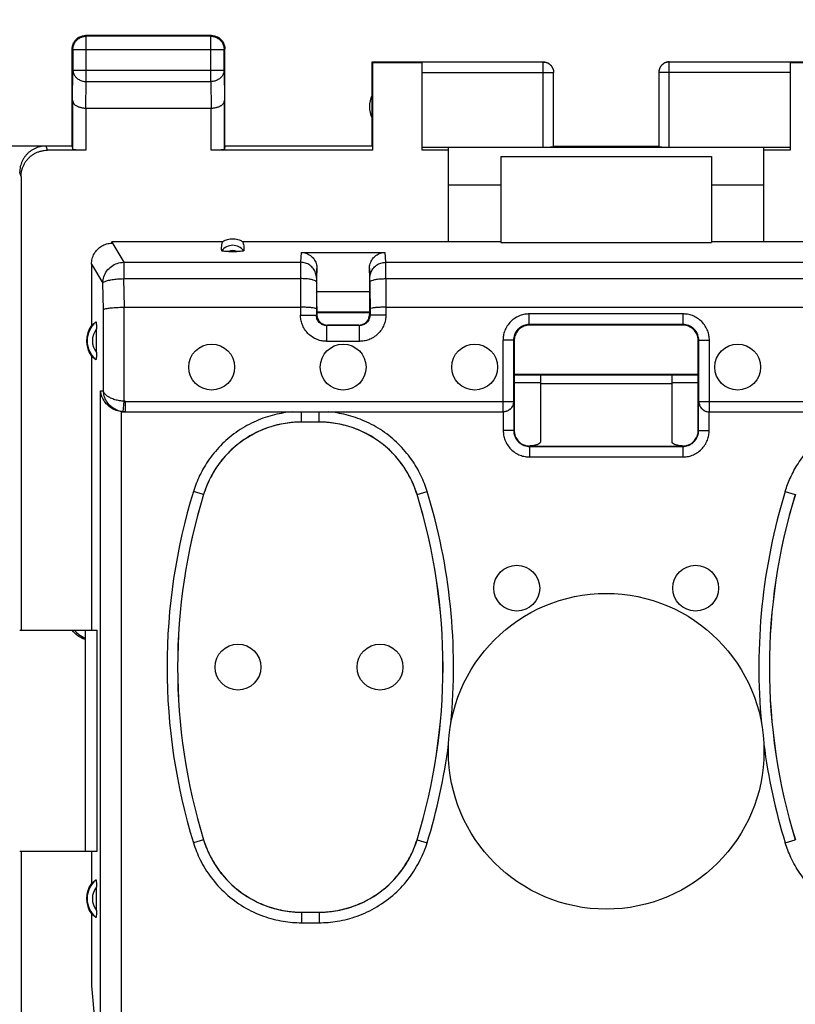
# Model space of a CAD drawing. Extents: x -81 to 33, y -24 to 46.
# Drawn here: x -1 to 14, y 6 to 25 of the extents above; entities that cross this region are included whole.
import ezdxf

# ---------------------------------------------------------------- set-up
doc = ezdxf.new("R2010")
doc.units = 0
doc.header["$LTSCALE"] = 16.335
doc.layers.get('0').update_dxf_attribs({"linetype": 'CONTINUOUS'})
doc.styles.get("Standard").update_dxf_attribs({"font": 'txt', "width": 0.8})
doc.dimstyles.new('DIMSTYLE_1', dxfattribs={"dimtxt": 3, "dimasz": 3, "dimexe": 0.18, "dimexo": 0.0625, "dimgap": 0.09, "dimtad": 1, "dimtxsty": 'STANDARD', "dimcen": 0.09, "dimazin": 3, "dimtfac": 1, "dimtofl": 0, "dimtmove": 0, "dimatfit": 3, "dimtolj": 1})

# ---------------------------------------------------------------- blocks, each defined once
blk = doc.blocks.new('*D2')
at = {"color": 7, "linetype": 'CONTINUOUS'}
for p, q in [((-23.7, 22.4), (-23.7, 34)), ((21.101, 22.4), (21.101, 34)), ((-23.7, 32.5), (-1.3, 32.5)), ((21.101, 32.5), (-1.3, 32.5))]:
    blk.add_line(p, q, dxfattribs=at)
for points in [[(-20.7, 33.45), (-23.7, 32.5), (-20.7, 31.55)], [(18.101, 31.55), (21.101, 32.5), (18.101, 33.45)]]:
    blk.add_solid(points, dxfattribs=at)
at = {"color": 7, "linetype": 'CONTINUOUS', "width": 0.732143}
blk.add_text('44,8', height=3, dxfattribs=at).set_placement((-5.505, 33.25))

msp = doc.modelspace()

# ---------------------------------------------------------------- linework, layer by layer
at = {"color": 9, "linetype": 'CONTINUOUS'}
for p, q in [((0.063, 24.487), (0.05, 24.5)), ((0.063, 23.628), (0.063, 24.487)), ((2.437, 24.487), (2.45, 24.5)), ((2.437, 23.628), (2.437, 24.487)), ((-0.187, 24.237), (-0.2, 24.25)), ((-0.187, 24.237), (2.687, 24.237)), ((2.687, 24.237), (2.7, 24.25)), ((8.75, 22.374), (8.75, 24)), ((11.15, 22.374), (11.15, 24)), ((-0.193, 23.267), (-0.187, 23.844)), ((-0.187, 23.844), (2.687, 23.844)), ((2.687, 23.844), (2.693, 23.267)), ((6.45, 23.798), (8.95, 23.798)), ((13.45, 23.798), (10.95, 23.798)), ((0.058, 23.123), (0.063, 23.628)), ((0.063, 23.628), (2.437, 23.628)), ((2.437, 23.628), (2.442, 23.123)), ((0.057, 23.123), (0.057, 22.321)), ((2.443, 22.321), (2.443, 23.123)), ((-0.673, 22.321), (-0.699, 22.4)), ((-1.173, 21.821), (-1.199, 21.9)), ((0.551, 20.572), (0.778, 20.192)), ((4.151, 20.38), (4.141, 20.192)), ((5.759, 20.192), (5.75, 20.38)), ((0.166, 20.157), (0.38, 19.798)), ((0.778, 20.192), (0.778, 19.882)), ((0.778, 20.192), (4.141, 20.192)), ((4.45, 20.076), (4.441, 19.897)), ((5.459, 19.897), (5.45, 20.076)), ((5.759, 20.192), (14.141, 20.192)), ((0.79, 19.339), (0.778, 19.882)), ((0.778, 19.882), (4.141, 19.882)), ((4.141, 19.882), (4.14, 19.189)), ((5.76, 19.882), (5.761, 19.189)), ((5.76, 19.882), (14.141, 19.882)), ((0.391, 19.297), (0.38, 19.798)), ((0.391, 17.75), (0.391, 19.297)), ((0.789, 17.551), (0.789, 19.339)), ((4.14, 19.189), (4.44, 19.189)), ((4.45, 19.2), (4.44, 19.189)), ((5.45, 19.2), (5.461, 19.189)), ((5.761, 19.189), (5.461, 19.189)), ((8.489, 19.011), (8.489, 19.211)), ((11.412, 19.211), (8.489, 19.211)), ((11.412, 19.011), (11.412, 19.211)), ((4.65, 19), (4.64, 18.99)), ((4.64, 18.69), (4.64, 18.99)), ((5.25, 19), (5.261, 18.99)), ((5.261, 18.69), (5.261, 18.99)), ((8.489, 19.011), (8.5, 19)), ((11.412, 19.011), (11.4, 19)), ((7.989, 17.35), (7.989, 18.711)), ((8.189, 18.711), (7.989, 18.711)), ((8.189, 18.711), (8.2, 18.7)), ((11.712, 18.711), (11.7, 18.7)), ((11.712, 18.711), (11.912, 18.711)), ((11.912, 17.35), (11.912, 18.711)), ((5.261, 18.69), (4.64, 18.69)), ((0.338, 5.74), (0.338, 17.75)), ((0.338, 17.75), (0.391, 17.75)), ((0.768, 17.352), (0.789, 17.551)), ((0.81, 17.35), (0.81, 17.55)), ((0.81, 17.55), (8.193, 17.55)), ((11.707, 17.55), (19.091, 17.55)), ((0.736, 5.55), (0.736, 17.352)), ((4.159, 17.157), (4.159, 17.35)), ((4.491, 17.157), (4.491, 17.35)), ((7.993, 17.35), (7.993, 16.993)), ((11.907, 16.993), (11.907, 17.35)), ((4.159, 17.157), (4.16, 17.156)), ((4.491, 17.157), (4.491, 17.156)), ((8.193, 16.993), (7.993, 16.993)), ((8.193, 16.993), (8.2, 17)), ((11.707, 16.993), (11.7, 17)), ((11.707, 16.993), (11.907, 16.993)), ((8.493, 16.693), (8.5, 16.7)), ((8.493, 16.693), (8.493, 16.493)), ((11.407, 16.693), (11.4, 16.7)), ((11.407, 16.693), (11.407, 16.493)), ((8.493, 16.493), (11.407, 16.493)), ((2.295, 15.78), (2.104, 15.839)), ((2.295, 15.78), (2.296, 15.779)), ((6.355, 15.78), (6.354, 15.779)), ((6.355, 15.78), (6.546, 15.839)), ((13.354, 15.839), (13.545, 15.78)), ((2.295, 9.22), (2.104, 9.161)), ((2.295, 9.22), (2.296, 9.221)), ((6.355, 9.22), (6.354, 9.221)), ((6.355, 9.22), (6.546, 9.161)), ((13.354, 9.161), (13.545, 9.22)), ((4.159, 7.843), (4.16, 7.844)), ((4.159, 7.843), (4.159, 7.643)), ((4.491, 7.843), (4.491, 7.844)), ((4.491, 7.843), (4.491, 7.643)), ((4.159, 7.643), (4.491, 7.643))]:
    msp.add_line(p, q, dxfattribs=at)
at = {"color": 7, "linetype": 'CONTINUOUS'}
for p, q in [((2.45, 24.5), (0.05, 24.5)), ((2.437, 24.487), (0.063, 24.487)), ((-0.2, 22.4), (-0.2, 24.25)), ((-0.187, 24.237), (-0.187, 23.844)), ((2.687, 23.844), (2.687, 24.237)), ((2.7, 22.4), (2.7, 24.25)), ((5.5, 22.4), (5.5, 24)), ((5.5, 24), (8.75, 24)), ((5.509, 23.991), (5.509, 22.321)), ((5.509, 23.991), (6.45, 23.991)), ((8.75, 23.998), (6.45, 23.998)), ((6.45, 22.321), (6.45, 23.991)), ((11.15, 24), (14.4, 24)), ((13.45, 23.998), (11.15, 23.998)), ((13.45, 23.991), (13.45, 22.321)), ((13.45, 23.991), (14.391, 23.991)), ((8.95, 22.384), (8.95, 23.798)), ((10.95, 23.798), (10.95, 22.384)), ((-0.193, 23.267), (-0.193, 22.334)), ((2.693, 22.334), (2.693, 23.267)), ((0.057, 23.123), (2.443, 23.123)), ((-0.2, 22.4), (-2.4, 22.4)), ((0.057, 22.321), (-0.673, 22.321)), ((-0.2, 22.4), (-0.193, 22.334)), ((5.509, 22.321), (2.443, 22.321)), ((2.7, 22.4), (2.693, 22.334)), ((5.5, 22.4), (2.7, 22.4)), ((13.45, 22.374), (6.45, 22.374)), ((6.95, 22.321), (6.45, 22.321)), ((6.95, 20.59), (6.95, 22.374)), ((8.95, 22.4), (10.95, 22.4)), ((12.95, 20.59), (12.95, 22.374)), ((13.45, 22.321), (12.95, 22.321)), ((7.95, 22.2), (7.95, 20.568)), ((7.95, 22.2), (11.95, 22.2)), ((11.95, 22.2), (11.95, 20.568)), ((-1.173, 21.821), (-1.173, 13.2)), ((6.95, 21.662), (7.95, 21.662)), ((11.95, 21.662), (12.95, 21.662)), ((0.552, 20.59), (0.551, 20.572)), ((0.552, 20.59), (2.662, 20.59)), ((3.038, 20.59), (7.95, 20.59)), ((11.95, 20.59), (16.862, 20.59)), ((2.774, 20.397), (2.927, 20.397)), ((7.95, 20.568), (11.95, 20.568)), ((4.151, 20.38), (5.75, 20.38)), ((0.166, 20.157), (0.166, 18.989)), ((4.45, 19.64), (4.45, 20.076)), ((5.45, 20.076), (5.45, 19.64)), ((4.441, 19.819), (4.44, 19.189)), ((5.46, 19.819), (5.461, 19.189)), ((4.45, 19.64), (5.45, 19.64)), ((0.789, 19.339), (4.14, 19.339)), ((4.45, 19.355), (4.45, 19.2)), ((5.45, 19.355), (5.45, 19.2)), ((5.761, 19.339), (14.14, 19.339)), ((4.45, 19.25), (5.45, 19.25)), ((4.45, 19.235), (5.45, 19.235)), ((0.26, 18.475), (0.26, 18.925)), ((5.261, 18.99), (4.64, 18.99)), ((5.25, 19), (4.65, 19)), ((11.412, 19.011), (8.489, 19.011)), ((11.4, 19), (8.5, 19)), ((8.189, 18.711), (8.189, 17.55)), ((11.712, 17.55), (11.712, 18.711)), ((8.2, 18.7), (8.2, 17)), ((11.7, 17), (11.7, 18.7)), ((0.166, 18.411), (0.166, 13.2)), ((11.7, 18.057), (8.2, 18.057)), ((11.7, 18.05), (8.2, 18.05)), ((8.7, 18.05), (8.7, 16.776)), ((11.2, 18.05), (11.2, 16.776)), ((8.7, 17.904), (8.2, 17.904)), ((8.7, 17.892), (11.2, 17.892)), ((11.7, 17.904), (11.2, 17.904)), ((8.193, 17.55), (8.193, 16.993)), ((11.707, 16.993), (11.707, 17.55)), ((0.778, 17.35), (7.989, 17.35)), ((11.912, 17.35), (19.122, 17.35)), ((4.491, 17.157), (4.159, 17.157)), ((4.491, 17.156), (4.16, 17.156)), ((8.493, 16.693), (11.407, 16.693)), ((8.5, 16.7), (11.4, 16.7)), ((-1.199, 13.2), (0.271, 13.2)), ((0.05, 9), (0.05, 13.2)), ((0.271, 9), (0.271, 13.2)), ((-1.199, 9), (0.271, 9)), ((-1.173, 9), (-1.173, -9)), ((0.166, 9), (0.166, 8.389)), ((0.26, 7.875), (0.26, 8.325)), ((0.166, 7.811), (0.166, 6.445)), ((4.159, 7.843), (4.491, 7.843)), ((4.16, 7.844), (4.491, 7.844)), ((0.166, 6.445), (0.228, 5.74))]:
    msp.add_line(p, q, dxfattribs=at)
for centre, radius in [((2.45, 18.2), 0.436), ((4.95, 18.2), 0.436), ((7.45, 18.2), 0.436), ((12.45, 18.2), 0.436), ((8.25, 14), 0.436), ((11.65, 14), 0.436), ((9.95, 10.9), 3), ((2.95, 12.5), 0.436), ((5.65, 12.5), 0.436)]:
    msp.add_circle(centre, radius, dxfattribs=at)
for centre, radius, start, end in [((5.95, 23.15), 0.5, 154.1581, 205.8419), ((0.55, 18.7), 0.481, 143.0796, 216.9204), ((12.959, 12.5), 11.157, 162.9012, 197.0988), ((12.959, 12.5), 11.156, 162.9052, 197.0948), ((-4.309, 12.5), 11.156, 342.9052, 17.0948), ((-4.309, 12.5), 11.157, 342.9012, 17.0988), ((24.209, 12.5), 11.157, 162.9012, 197.0988), ((24.209, 12.5), 11.156, 162.9052, 197.0948), ((0.55, 8.1), 0.481, 143.0796, 216.9204)]:
    msp.add_arc(centre, radius, start, end, dxfattribs=at)
at = {"color": 9, "linetype": 'CONTINUOUS'}
for centre, radius, start, end in [((2.85, 20.25), 0.265, 37.8763, 142.1237), ((2.85, 20.25), 0.166, 62.6822, 117.4265), ((0.55, 18.7), 0.467, 130.01, 229.99), ((0.55, 18.7), 0.367, 142.1975, 217.8077), ((12.959, 12.5), 11.357, 162.9012, 197.0988), ((-4.309, 12.5), 11.357, 354.5929, 17.0988), ((24.209, 12.5), 11.357, 162.9012, 185.4078), ((-4.309, 12.5), 11.357, 342.9012, 352.5869), ((24.209, 12.5), 11.357, 187.4128, 197.0988), ((0.55, 8.1), 0.467, 130.01, 229.99), ((0.55, 8.1), 0.367, 142.1975, 217.8077)]:
    msp.add_arc(centre, radius, start, end, dxfattribs=at)
at = {"color": 7, "linetype": 'CONTINUOUS'}
for points, knots in [([(-0.197, 24.286), (-0.196, 24.297), (-0.19, 24.321), (-0.181, 24.347), (-0.174, 24.361), (-0.172, 24.365)], [0, 0, 0, 0, 0.428572, 0.857144, 1, 1, 1, 1]), ([(-0.187, 24.237), (-0.187, 24.249), (-0.185, 24.273), (-0.177, 24.308), (-0.165, 24.341), (-0.148, 24.373), (-0.126, 24.401), (-0.101, 24.426), (-0.072, 24.448), (-0.041, 24.465), (-0.007, 24.478), (0.028, 24.485), (0.051, 24.487), (0.063, 24.487)], [0, 0, 0, 0, 0.090908, 0.181817, 0.272726, 0.363636, 0.454545, 0.545455, 0.636364, 0.727274, 0.818183, 0.909092, 1, 1, 1, 1]), ([(-0.172, 24.365), (-0.168, 24.372), (-0.158, 24.389), (-0.139, 24.414), (-0.114, 24.44), (-0.089, 24.459), (-0.071, 24.469), (-0.064, 24.472)], [0, 0, 0, 0, 0.153846, 0.384615, 0.615385, 0.846154, 1, 1, 1, 1]), ([(-0.064, 24.472), (-0.061, 24.474), (-0.047, 24.481), (-0.02, 24.491), (0.015, 24.498), (0.038, 24.5), (0.05, 24.5)], [0, 0, 0, 0, 0.099999, 0.4, 0.7, 1, 1, 1, 1]), ([(2.437, 24.487), (2.449, 24.487), (2.473, 24.485), (2.508, 24.478), (2.541, 24.465), (2.573, 24.448), (2.601, 24.426), (2.627, 24.401), (2.648, 24.373), (2.665, 24.341), (2.678, 24.308), (2.685, 24.273), (2.687, 24.249), (2.687, 24.237)], [0, 0, 0, 0, 0.090908, 0.181817, 0.272726, 0.363636, 0.454545, 0.545455, 0.636364, 0.727274, 0.818183, 0.909092, 1, 1, 1, 1]), ([(2.486, 24.497), (2.498, 24.496), (2.521, 24.491), (2.547, 24.481), (2.561, 24.474), (2.565, 24.472)], [0, 0, 0, 0, 0.428572, 0.857144, 1, 1, 1, 1]), ([(2.565, 24.472), (2.572, 24.469), (2.589, 24.459), (2.614, 24.44), (2.64, 24.414), (2.659, 24.389), (2.669, 24.372), (2.672, 24.365)], [0, 0, 0, 0, 0.153846, 0.384615, 0.615385, 0.846154, 1, 1, 1, 1]), ([(2.672, 24.365), (2.674, 24.361), (2.681, 24.347), (2.691, 24.321), (2.699, 24.286), (2.7, 24.262), (2.7, 24.25)], [0, 0, 0, 0, 0.099999, 0.4, 0.7, 1, 1, 1, 1]), ([(8.75, 24), (8.759, 24), (8.776, 23.999), (8.802, 23.994), (8.827, 23.985), (8.851, 23.974), (8.872, 23.959), (8.892, 23.942), (8.909, 23.922), (8.924, 23.9), (8.936, 23.877), (8.944, 23.852), (8.949, 23.826), (8.95, 23.809), (8.95, 23.8)], [0, 0, 0, 0, 0.083334, 0.166667, 0.25, 0.333334, 0.416667, 0.5, 0.583334, 0.666667, 0.75, 0.833334, 0.916667, 1, 1, 1, 1]), ([(11.15, 24), (11.141, 24), (11.124, 23.999), (11.098, 23.994), (11.073, 23.985), (11.05, 23.974), (11.028, 23.959), (11.008, 23.942), (10.991, 23.922), (10.977, 23.9), (10.965, 23.877), (10.956, 23.852), (10.951, 23.826), (10.95, 23.809), (10.95, 23.8)], [0, 0, 0, 0, 0.083334, 0.166667, 0.25, 0.333334, 0.416667, 0.5, 0.583334, 0.666667, 0.75, 0.833334, 0.916667, 1, 1, 1, 1]), ([(11.15, 23.998), (11.141, 23.998), (11.122, 23.997), (11.094, 23.991), (11.067, 23.981), (11.042, 23.967), (11.019, 23.95), (10.999, 23.93), (10.981, 23.907), (10.968, 23.882), (10.958, 23.855), (10.952, 23.827), (10.95, 23.808), (10.95, 23.798)], [0, 0, 0, 0, 0.090923, 0.181847, 0.27277, 0.363693, 0.454615, 0.545537, 0.636457, 0.727378, 0.818294, 0.90921, 1, 1, 1, 1]), ([(-0.193, 23.267), (-0.192, 23.262), (-0.192, 23.253), (-0.188, 23.239), (-0.182, 23.225), (-0.173, 23.212), (-0.163, 23.199), (-0.149, 23.186), (-0.134, 23.174), (-0.116, 23.163), (-0.096, 23.153), (-0.074, 23.144), (-0.051, 23.137), (-0.025, 23.131), (0.001, 23.126), (0.029, 23.123), (0.049, 23.123), (0.058, 23.123)], [0, 0, 0, 0, 0.043881, 0.089103, 0.136453, 0.186636, 0.240242, 0.297723, 0.359395, 0.425436, 0.495896, 0.5707, 0.64965, 0.732428, 0.818601, 0.907623, 1, 1, 1, 1]), ([(2.443, 23.123), (2.452, 23.123), (2.471, 23.123), (2.499, 23.126), (2.526, 23.131), (2.551, 23.137), (2.575, 23.145), (2.597, 23.153), (2.617, 23.163), (2.634, 23.174), (2.65, 23.186), (2.663, 23.199), (2.674, 23.212), (2.682, 23.225), (2.688, 23.239), (2.692, 23.253), (2.693, 23.262), (2.693, 23.267)], [0, 0, 0, 0, 0.090538, 0.179909, 0.266325, 0.34926, 0.428302, 0.503156, 0.573647, 0.639717, 0.70143, 0.758973, 0.812667, 0.862969, 0.91047, 0.955882, 1, 1, 1, 1]), ([(-0.7, 22.4), (-0.719, 22.4), (-0.756, 22.398), (-0.812, 22.389), (-0.866, 22.373), (-0.918, 22.351), (-0.967, 22.324), (-1.013, 22.292), (-1.055, 22.254), (-1.092, 22.212), (-1.125, 22.167), (-1.152, 22.117), (-1.173, 22.065), (-1.189, 22.011), (-1.198, 21.956), (-1.2, 21.919), (-1.2, 21.9)], [0, 0, 0, 0, 0.071197, 0.142786, 0.214249, 0.285422, 0.357012, 0.428701, 0.50002, 0.571335, 0.643018, 0.714611, 0.785787, 0.857233, 0.928809, 1, 1, 1, 1]), ([(-1.173, 21.821), (-1.173, 21.841), (-1.17, 21.882), (-1.159, 21.941), (-1.141, 21.999), (-1.117, 22.054), (-1.085, 22.106), (-1.048, 22.154), (-1.005, 22.197), (-0.958, 22.234), (-0.906, 22.265), (-0.851, 22.29), (-0.793, 22.308), (-0.733, 22.319), (-0.693, 22.321), (-0.673, 22.321)], [0, 0, 0, 0, 0.077068, 0.154111, 0.231126, 0.30811, 0.385062, 0.461984, 0.538879, 0.61575, 0.692606, 0.769451, 0.846293, 0.92314, 1, 1, 1, 1]), ([(0.057, 22.321), (0.046, 22.321), (0.022, 22.321), (-0.012, 22.322), (-0.045, 22.322), (-0.076, 22.323), (-0.105, 22.324), (-0.13, 22.326), (-0.151, 22.327), (-0.168, 22.329), (-0.181, 22.33), (-0.188, 22.332), (-0.192, 22.333), (-0.193, 22.334)], [0, 0, 0, 0, 0.141028, 0.279372, 0.411841, 0.536376, 0.649777, 0.750483, 0.835811, 0.904605, 0.955142, 0.986832, 1, 1, 1, 1]), ([(2.693, 22.334), (2.693, 22.333), (2.688, 22.332), (2.681, 22.33), (2.668, 22.329), (2.651, 22.327), (2.63, 22.326), (2.605, 22.324), (2.577, 22.323), (2.546, 22.322), (2.513, 22.322), (2.478, 22.321), (2.455, 22.321), (2.443, 22.321)], [0, 0, 0, 0, 0.013168, 0.044858, 0.095395, 0.164189, 0.249517, 0.350223, 0.463624, 0.588159, 0.720628, 0.858972, 1, 1, 1, 1]), ([(8.95, 22.384), (8.95, 22.383), (8.946, 22.382), (8.939, 22.381), (8.927, 22.379), (8.911, 22.378), (8.89, 22.377), (8.867, 22.376), (8.84, 22.375), (8.811, 22.374), (8.781, 22.374), (8.761, 22.374), (8.75, 22.374)], [0, 0, 0, 0, 0.014744, 0.052119, 0.112448, 0.194435, 0.296139, 0.415064, 0.548303, 0.692589, 0.844395, 1, 1, 1, 1]), ([(11.15, 22.374), (11.14, 22.374), (11.119, 22.374), (11.089, 22.374), (11.06, 22.375), (11.034, 22.376), (11.01, 22.377), (10.99, 22.378), (10.974, 22.379), (10.961, 22.381), (10.955, 22.382), (10.95, 22.383), (10.95, 22.384)], [0, 0, 0, 0, 0.155605, 0.307411, 0.451697, 0.584936, 0.703861, 0.805565, 0.887552, 0.947881, 0.985256, 1, 1, 1, 1]), ([(2.641, 20.413), (2.639, 20.433), (2.638, 20.473), (2.644, 20.532), (2.655, 20.571), (2.662, 20.59)], [0, 0, 0, 0, 0.330751, 0.665189, 1, 1, 1, 1]), ([(2.662, 20.59), (2.691, 20.606), (2.752, 20.63), (2.85, 20.642), (2.948, 20.63), (3.01, 20.606), (3.038, 20.59)], [0, 0, 0, 0, 0.249895, 0.5, 0.750105, 1, 1, 1, 1]), ([(3.038, 20.59), (3.045, 20.571), (3.056, 20.533), (3.063, 20.473), (3.062, 20.433), (3.06, 20.413)], [0, 0, 0, 0, 0.329885, 0.660528, 1, 1, 1, 1]), ([(0.166, 20.157), (0.166, 20.191), (0.174, 20.26), (0.213, 20.357), (0.275, 20.44), (0.355, 20.504), (0.449, 20.545), (0.517, 20.555), (0.55, 20.556)], [0, 0, 0, 0, 0.167143, 0.337149, 0.50339, 0.668708, 0.835636, 1, 1, 1, 1]), ([(0.55, 20.556), (0.55, 20.559), (0.551, 20.564), (0.551, 20.57), (0.551, 20.572)], [0, 0, 0, 0, 0.499028, 1, 1, 1, 1]), ([(2.774, 20.397), (2.757, 20.397), (2.726, 20.398), (2.683, 20.4), (2.659, 20.404), (2.641, 20.409), (2.641, 20.413)], [0, 0, 0, 0, 0.381933, 0.696159, 0.91102, 1, 1, 1, 1]), ([(3.06, 20.413), (3.059, 20.409), (3.042, 20.404), (3.018, 20.4), (2.975, 20.398), (2.944, 20.397), (2.927, 20.397)], [0, 0, 0, 0, 0.088979, 0.303839, 0.618062, 1, 1, 1, 1]), ([(4.151, 20.38), (4.182, 20.38), (4.244, 20.37), (4.329, 20.326), (4.397, 20.258), (4.44, 20.171), (4.45, 20.107), (4.45, 20.076)], [0, 0, 0, 0, 0.196401, 0.396562, 0.596029, 0.798389, 1, 1, 1, 1]), ([(5.45, 20.076), (5.45, 20.107), (5.46, 20.171), (5.504, 20.258), (5.571, 20.326), (5.656, 20.37), (5.719, 20.38), (5.75, 20.38)], [0, 0, 0, 0, 0.201611, 0.403971, 0.603438, 0.803599, 1, 1, 1, 1]), ([(4.45, 19.355), (4.45, 19.385), (4.45, 19.442), (4.451, 19.521), (4.451, 19.585), (4.452, 19.623), (4.452, 19.639), (4.452, 19.64)], [0, 0, 0, 0, 0.313748, 0.601538, 0.832356, 0.988341, 1, 1, 1, 1]), ([(5.449, 19.64), (5.449, 19.639), (5.448, 19.629), (5.449, 19.619), (5.449, 19.61)], [0, 0, 0, 0, 0.109494, 1, 1, 1, 1]), ([(5.449, 19.61), (5.449, 19.604), (5.45, 19.576), (5.45, 19.521), (5.45, 19.442), (5.45, 19.385), (5.45, 19.355)], [0, 0, 0, 0, 0.068301, 0.326671, 0.648809, 1, 1, 1, 1]), ([(0.391, 19.297), (0.398, 19.304), (0.431, 19.311), (0.488, 19.322), (0.574, 19.33), (0.677, 19.336), (0.751, 19.339), (0.79, 19.339)], [0, 0, 0, 0, 0.077916, 0.23043, 0.447363, 0.71096, 1, 1, 1, 1]), ([(4.44, 19.307), (4.439, 19.313), (4.413, 19.32), (4.376, 19.327), (4.309, 19.333), (4.229, 19.338), (4.171, 19.339), (4.14, 19.339)], [0, 0, 0, 0, 0.059304, 0.202638, 0.421461, 0.695894, 1, 1, 1, 1]), ([(5.761, 19.339), (5.73, 19.339), (5.671, 19.338), (5.591, 19.333), (5.524, 19.327), (5.488, 19.32), (5.461, 19.313), (5.461, 19.307)], [0, 0, 0, 0, 0.304013, 0.578476, 0.797312, 0.940672, 1, 1, 1, 1]), ([(4.455, 19.158), (4.456, 19.151), (4.463, 19.124), (4.486, 19.081), (4.531, 19.035), (4.584, 19.008), (4.623, 19.001), (4.64, 19)], [0, 0, 0, 0, 0.078623, 0.318756, 0.557968, 0.798722, 1, 1, 1, 1]), ([(5.292, 19.004), (5.299, 19.006), (5.326, 19.013), (5.37, 19.035), (5.415, 19.081), (5.442, 19.134), (5.449, 19.173), (5.45, 19.19)], [0, 0, 0, 0, 0.078623, 0.318756, 0.557968, 0.798722, 1, 1, 1, 1]), ([(0.166, 18.989), (0.175, 18.998), (0.192, 19.015), (0.221, 19.038), (0.24, 19.051), (0.25, 19.058)], [0, 0, 0, 0, 0.350271, 0.681742, 1, 1, 1, 1]), ([(0.25, 19.058), (0.252, 19.058), (0.256, 19.046), (0.256, 19.033), (0.259, 19.003), (0.26, 18.967), (0.26, 18.939), (0.26, 18.925)], [0, 0, 0, 0, 0.040561, 0.176461, 0.393124, 0.674901, 1, 1, 1, 1]), ([(8.469, 18.998), (8.448, 18.996), (8.396, 18.985), (8.321, 18.947), (8.253, 18.879), (8.212, 18.797), (8.201, 18.738), (8.2, 18.711)], [0, 0, 0, 0, 0.144556, 0.366047, 0.585366, 0.806397, 1, 1, 1, 1]), ([(11.699, 18.732), (11.696, 18.752), (11.685, 18.804), (11.647, 18.879), (11.579, 18.947), (11.498, 18.988), (11.439, 18.999), (11.411, 19)], [0, 0, 0, 0, 0.144556, 0.366047, 0.585366, 0.806397, 1, 1, 1, 1]), ([(0.25, 18.342), (0.24, 18.349), (0.221, 18.362), (0.192, 18.385), (0.175, 18.402), (0.166, 18.411)], [0, 0, 0, 0, 0.318258, 0.649729, 1, 1, 1, 1]), ([(0.26, 18.475), (0.26, 18.461), (0.26, 18.433), (0.259, 18.397), (0.256, 18.367), (0.256, 18.354), (0.252, 18.342), (0.25, 18.342)], [0, 0, 0, 0, 0.325098, 0.606875, 0.823538, 0.95944, 1, 1, 1, 1]), ([(0.736, 17.352), (0.701, 17.356), (0.635, 17.372), (0.547, 17.416), (0.475, 17.472), (0.419, 17.536), (0.378, 17.606), (0.35, 17.677), (0.341, 17.726), (0.338, 17.75)], [0, 0, 0, 0, 0.174116, 0.334484, 0.483228, 0.622806, 0.754947, 0.880609, 1, 1, 1, 1]), ([(8.191, 17.521), (8.19, 17.516), (8.186, 17.496), (8.174, 17.461), (8.147, 17.42), (8.108, 17.384), (8.055, 17.357), (8.015, 17.35), (7.993, 17.35)], [0, 0, 0, 0, 0.052035, 0.214975, 0.386657, 0.570674, 0.773267, 1, 1, 1, 1]), ([(11.71, 17.521), (11.71, 17.516), (11.713, 17.501), (11.718, 17.487), (11.722, 17.477)], [0, 0, 0, 0, 0.325515, 1, 1, 1, 1]), ([(11.712, 17.55), (11.712, 17.529), (11.718, 17.488), (11.747, 17.431), (11.792, 17.386), (11.848, 17.357), (11.891, 17.35), (11.912, 17.35)], [0, 0, 0, 0, 0.197749, 0.398225, 0.598673, 0.799351, 1, 1, 1, 1]), ([(11.722, 17.477), (11.723, 17.472), (11.732, 17.453), (11.754, 17.42), (11.793, 17.384), (11.826, 17.367), (11.844, 17.361)], [0, 0, 0, 0, 0.089861, 0.36974, 0.669729, 1, 1, 1, 1]), ([(0.736, 17.352), (0.741, 17.352), (0.75, 17.351), (0.763, 17.35), (0.77, 17.35), (0.774, 17.35)], [0, 0, 0, 0, 0.374995, 0.750013, 1, 1, 1, 1]), ([(0.81, 17.35), (0.803, 17.35), (0.789, 17.35), (0.775, 17.351), (0.768, 17.352)], [0, 0, 0, 0, 0.500522, 1, 1, 1, 1]), ([(4.16, 17.156), (4.043, 17.156), (3.806, 17.135), (3.463, 17.039), (3.143, 16.882), (2.857, 16.671), (2.613, 16.411), (2.421, 16.111), (2.331, 15.891), (2.296, 15.779)], [0, 0, 0, 0, 0.141843, 0.285871, 0.429313, 0.570773, 0.714184, 0.858184, 1, 1, 1, 1]), ([(6.354, 15.779), (6.32, 15.891), (6.23, 16.111), (6.037, 16.411), (5.794, 16.671), (5.508, 16.882), (5.188, 17.039), (4.844, 17.135), (4.608, 17.156), (4.491, 17.156)], [0, 0, 0, 0, 0.141843, 0.285871, 0.429313, 0.570773, 0.714184, 0.858184, 1, 1, 1, 1]), ([(8.202, 16.968), (8.204, 16.948), (8.215, 16.896), (8.253, 16.821), (8.321, 16.753), (8.396, 16.715), (8.448, 16.704), (8.469, 16.702)], [0, 0, 0, 0, 0.152006, 0.384911, 0.615533, 0.847955, 1, 1, 1, 1]), ([(11.463, 16.707), (11.473, 16.709), (11.513, 16.72), (11.579, 16.753), (11.647, 16.821), (11.689, 16.904), (11.699, 16.964), (11.7, 16.993)], [0, 0, 0, 0, 0.076848, 0.313203, 0.547241, 0.783105, 1, 1, 1, 1]), ([(8.55, 16.706), (8.542, 16.705), (8.52, 16.703), (8.499, 16.701), (8.485, 16.701)], [0, 0, 0, 0, 0.37156, 1, 1, 1, 1]), ([(8.7, 16.776), (8.7, 16.767), (8.685, 16.746), (8.647, 16.728), (8.6, 16.714), (8.566, 16.708), (8.55, 16.706)], [0, 0, 0, 0, 0.155472, 0.398998, 0.733577, 1, 1, 1, 1]), ([(11.35, 16.706), (11.335, 16.708), (11.301, 16.714), (11.253, 16.728), (11.215, 16.746), (11.2, 16.767), (11.2, 16.776)], [0, 0, 0, 0, 0.266423, 0.601002, 0.844528, 1, 1, 1, 1]), ([(-0.003, 13.043), (-0.035, 13.057), (-0.109, 13.1), (-0.17, 13.16), (-0.2, 13.2)], [0, 0, 0, 0, 0.414729, 1, 1, 1, 1]), ([(-0.16, 13.2), (-0.134, 13.169), (-0.071, 13.109), (0.007, 13.068), (0.05, 13.052)], [0, 0, 0, 0, 0.465316, 1, 1, 1, 1]), ([(0.05, 13.023), (0.049, 13.023), (0.023, 13.032), (-0.002, 13.042), (-0.024, 13.053)], [0, 0, 0, 0, 0.051497, 1, 1, 1, 1]), ([(2.296, 9.221), (2.331, 9.109), (2.421, 8.889), (2.613, 8.589), (2.857, 8.329), (3.143, 8.118), (3.463, 7.961), (3.806, 7.865), (4.043, 7.844), (4.16, 7.844)], [0, 0, 0, 0, 0.141843, 0.285871, 0.429313, 0.570773, 0.714184, 0.858184, 1, 1, 1, 1]), ([(4.491, 7.844), (4.608, 7.844), (4.844, 7.865), (5.188, 7.961), (5.508, 8.118), (5.794, 8.329), (6.037, 8.589), (6.23, 8.889), (6.32, 9.109), (6.354, 9.221)], [0, 0, 0, 0, 0.141843, 0.285871, 0.429313, 0.570773, 0.714184, 0.858184, 1, 1, 1, 1]), ([(0.166, 8.389), (0.175, 8.398), (0.192, 8.415), (0.221, 8.438), (0.24, 8.451), (0.25, 8.458)], [0, 0, 0, 0, 0.350271, 0.681742, 1, 1, 1, 1]), ([(0.25, 8.458), (0.252, 8.458), (0.256, 8.446), (0.256, 8.433), (0.259, 8.403), (0.26, 8.367), (0.26, 8.339), (0.26, 8.325)], [0, 0, 0, 0, 0.040561, 0.176461, 0.393124, 0.674901, 1, 1, 1, 1]), ([(0.26, 7.875), (0.26, 7.861), (0.26, 7.833), (0.259, 7.797), (0.256, 7.767), (0.256, 7.754), (0.252, 7.742), (0.25, 7.742)], [0, 0, 0, 0, 0.325098, 0.606875, 0.823538, 0.95944, 1, 1, 1, 1]), ([(0.25, 7.742), (0.24, 7.749), (0.221, 7.762), (0.192, 7.785), (0.175, 7.802), (0.166, 7.811)], [0, 0, 0, 0, 0.318258, 0.649729, 1, 1, 1, 1])]:
    msp.add_open_spline(points, degree=3, knots=knots, dxfattribs=at)
for points in [[(2.45, 24.5), (2.462, 24.5), (2.474, 24.499), (2.486, 24.497)], [(-0.2, 24.25), (-0.2, 24.262), (-0.199, 24.274), (-0.197, 24.286)], [(4.45, 19.2), (4.45, 19.186), (4.452, 19.172), (4.455, 19.158)], [(5.45, 19.19), (5.45, 19.193), (5.45, 19.197), (5.45, 19.2)], [(4.64, 19), (4.644, 19), (4.647, 19), (4.65, 19)], [(5.25, 19), (5.264, 19), (5.278, 19.001), (5.292, 19.004)], [(8.5, 19), (8.49, 19), (8.479, 18.999), (8.469, 18.998)], [(11.411, 19), (11.407, 19), (11.404, 19), (11.4, 19)], [(8.2, 18.711), (8.2, 18.707), (8.2, 18.704), (8.2, 18.7)], [(11.7, 18.7), (11.7, 18.711), (11.7, 18.721), (11.699, 18.732)], [(8.193, 17.55), (8.193, 17.54), (8.192, 17.531), (8.191, 17.521)], [(11.707, 17.55), (11.707, 17.54), (11.708, 17.531), (11.71, 17.521)], [(0.774, 17.35), (0.775, 17.35), (0.777, 17.35), (0.778, 17.35)], [(11.844, 17.361), (11.852, 17.358), (11.86, 17.356), (11.869, 17.354)], [(8.2, 17), (8.2, 16.989), (8.201, 16.979), (8.202, 16.968)], [(11.7, 16.993), (11.7, 16.996), (11.7, 16.998), (11.7, 17)], [(8.469, 16.702), (8.474, 16.701), (8.479, 16.701), (8.485, 16.7)], [(8.485, 16.7), (8.488, 16.7), (8.491, 16.7), (8.494, 16.7)], [(8.494, 16.7), (8.496, 16.7), (8.498, 16.7), (8.5, 16.7)], [(11.374, 16.704), (11.366, 16.704), (11.358, 16.705), (11.35, 16.706)], [(11.416, 16.701), (11.402, 16.701), (11.388, 16.702), (11.374, 16.704)], [(11.4, 16.7), (11.405, 16.7), (11.411, 16.7), (11.416, 16.7)], [(11.416, 16.7), (11.421, 16.701), (11.426, 16.701), (11.432, 16.702)], [(11.432, 16.702), (11.442, 16.703), (11.452, 16.704), (11.463, 16.707)]]:
    msp.add_open_spline(points, degree=3, dxfattribs=at)
at = {"color": 9, "linetype": 'CONTINUOUS'}
for points, knots in [([(8.75, 23.998), (8.76, 23.998), (8.779, 23.997), (8.807, 23.991), (8.834, 23.981), (8.859, 23.967), (8.882, 23.95), (8.902, 23.93), (8.919, 23.907), (8.933, 23.882), (8.943, 23.855), (8.949, 23.827), (8.95, 23.808), (8.95, 23.798)], [0, 0, 0, 0, 0.09091, 0.18182, 0.272729, 0.363639, 0.454548, 0.545457, 0.636366, 0.727275, 0.818183, 0.909092, 1, 1, 1, 1]), ([(-0.187, 23.844), (-0.187, 23.834), (-0.185, 23.813), (-0.177, 23.783), (-0.165, 23.754), (-0.147, 23.727), (-0.126, 23.702), (-0.1, 23.68), (-0.072, 23.662), (-0.04, 23.647), (-0.007, 23.636), (0.028, 23.629), (0.051, 23.628), (0.063, 23.628)], [0, 0, 0, 0, 0.084292, 0.169186, 0.255179, 0.342661, 0.431888, 0.522963, 0.615839, 0.71033, 0.806131, 0.902847, 1, 1, 1, 1]), ([(2.687, 23.844), (2.687, 23.834), (2.685, 23.813), (2.678, 23.783), (2.665, 23.754), (2.648, 23.727), (2.626, 23.702), (2.601, 23.68), (2.572, 23.662), (2.541, 23.647), (2.508, 23.636), (2.473, 23.629), (2.449, 23.628), (2.437, 23.628)], [0, 0, 0, 0, 0.08429, 0.169183, 0.255173, 0.342654, 0.431879, 0.522951, 0.615825, 0.710313, 0.806113, 0.902827, 1, 1, 1, 1]), ([(0.38, 19.798), (0.38, 19.839), (0.395, 19.921), (0.453, 20.032), (0.542, 20.12), (0.654, 20.177), (0.736, 20.192), (0.778, 20.192)], [0, 0, 0, 0, 0.198483, 0.398205, 0.598826, 0.799675, 1, 1, 1, 1]), ([(4.141, 20.192), (4.141, 20.18), (4.141, 20.144), (4.141, 20.078), (4.141, 19.987), (4.141, 19.918), (4.141, 19.882)], [0, 0, 0, 0, 0.120755, 0.341708, 0.643598, 1, 1, 1, 1]), ([(4.441, 19.897), (4.441, 19.928), (4.431, 19.99), (4.388, 20.073), (4.32, 20.14), (4.235, 20.182), (4.173, 20.192), (4.141, 20.192)], [0, 0, 0, 0, 0.198488, 0.397613, 0.59767, 0.798596, 1, 1, 1, 1]), ([(5.459, 19.897), (5.459, 19.928), (5.469, 19.99), (5.513, 20.073), (5.58, 20.14), (5.665, 20.182), (5.728, 20.192), (5.759, 20.192)], [0, 0, 0, 0, 0.198496, 0.397625, 0.597682, 0.798603, 1, 1, 1, 1]), ([(5.76, 19.882), (5.76, 19.918), (5.76, 19.987), (5.76, 20.078), (5.759, 20.144), (5.759, 20.18), (5.759, 20.192)], [0, 0, 0, 0, 0.356402, 0.658292, 0.879245, 1, 1, 1, 1]), ([(0.38, 19.798), (0.385, 19.81), (0.417, 19.829), (0.476, 19.848), (0.562, 19.865), (0.665, 19.877), (0.739, 19.881), (0.778, 19.882)], [0, 0, 0, 0, 0.091244, 0.247227, 0.462234, 0.720449, 1, 1, 1, 1]), ([(4.441, 19.819), (4.44, 19.827), (4.419, 19.845), (4.376, 19.858), (4.311, 19.872), (4.23, 19.879), (4.171, 19.882), (4.141, 19.882)], [0, 0, 0, 0, 0.078014, 0.225038, 0.440315, 0.706631, 1, 1, 1, 1]), ([(4.441, 19.897), (4.441, 19.895), (4.441, 19.888), (4.441, 19.877), (4.441, 19.86), (4.441, 19.841), (4.441, 19.827), (4.441, 19.819)], [0, 0, 0, 0, 0.087397, 0.242019, 0.454807, 0.712727, 1, 1, 1, 1]), ([(5.46, 19.819), (5.46, 19.827), (5.46, 19.841), (5.46, 19.86), (5.459, 19.877), (5.459, 19.888), (5.459, 19.895), (5.459, 19.897)], [0, 0, 0, 0, 0.287273, 0.545193, 0.757981, 0.912603, 1, 1, 1, 1]), ([(5.46, 19.819), (5.46, 19.827), (5.482, 19.845), (5.524, 19.858), (5.59, 19.872), (5.67, 19.879), (5.729, 19.882), (5.76, 19.882)], [0, 0, 0, 0, 0.078009, 0.225026, 0.4403, 0.70662, 1, 1, 1, 1]), ([(4.64, 18.69), (4.61, 18.69), (4.546, 18.695), (4.451, 18.723), (4.359, 18.771), (4.278, 18.839), (4.213, 18.921), (4.169, 19.011), (4.145, 19.102), (4.14, 19.161), (4.14, 19.189)], [0, 0, 0, 0, 0.115592, 0.241955, 0.374822, 0.510091, 0.644291, 0.773036, 0.890963, 1, 1, 1, 1]), ([(4.64, 18.99), (4.628, 18.99), (4.602, 18.992), (4.564, 19.003), (4.528, 19.022), (4.495, 19.049), (4.469, 19.082), (4.451, 19.118), (4.442, 19.154), (4.44, 19.178), (4.44, 19.189)], [0, 0, 0, 0, 0.115617, 0.242019, 0.374922, 0.510208, 0.644408, 0.773115, 0.891, 1, 1, 1, 1]), ([(5.461, 19.189), (5.461, 19.177), (5.458, 19.152), (5.447, 19.114), (5.428, 19.077), (5.401, 19.045), (5.368, 19.019), (5.332, 19.001), (5.296, 18.992), (5.272, 18.99), (5.261, 18.99)], [0, 0, 0, 0, 0.115617, 0.242019, 0.374922, 0.510208, 0.644408, 0.773115, 0.891, 1, 1, 1, 1]), ([(5.761, 19.189), (5.761, 19.159), (5.755, 19.096), (5.728, 19.001), (5.679, 18.909), (5.611, 18.828), (5.529, 18.763), (5.439, 18.719), (5.349, 18.695), (5.289, 18.69), (5.261, 18.69)], [0, 0, 0, 0, 0.115592, 0.241955, 0.374822, 0.510091, 0.644291, 0.773036, 0.890963, 1, 1, 1, 1]), ([(8.489, 19.211), (8.46, 19.211), (8.4, 19.206), (8.309, 19.181), (8.217, 19.136), (8.133, 19.069), (8.066, 18.985), (8.019, 18.893), (7.994, 18.801), (7.989, 18.74), (7.989, 18.711)], [0, 0, 0, 0, 0.108905, 0.228719, 0.361012, 0.498256, 0.63569, 0.768655, 0.889817, 1, 1, 1, 1]), ([(11.912, 18.711), (11.912, 18.74), (11.906, 18.8), (11.882, 18.891), (11.836, 18.983), (11.769, 19.067), (11.685, 19.134), (11.593, 19.181), (11.501, 19.206), (11.44, 19.211), (11.412, 19.211)], [0, 0, 0, 0, 0.108905, 0.228719, 0.361012, 0.498256, 0.63569, 0.768655, 0.889817, 1, 1, 1, 1]), ([(8.489, 19.011), (8.472, 19.011), (8.436, 19.008), (8.381, 18.993), (8.326, 18.966), (8.276, 18.926), (8.235, 18.876), (8.207, 18.82), (8.192, 18.765), (8.189, 18.729), (8.189, 18.711)], [0, 0, 0, 0, 0.108929, 0.228743, 0.361003, 0.498199, 0.635606, 0.768582, 0.889775, 1, 1, 1, 1]), ([(11.712, 18.711), (11.712, 18.728), (11.709, 18.764), (11.694, 18.819), (11.666, 18.874), (11.626, 18.925), (11.576, 18.965), (11.521, 18.993), (11.465, 19.008), (11.429, 19.011), (11.412, 19.011)], [0, 0, 0, 0, 0.108929, 0.228743, 0.361003, 0.498199, 0.635606, 0.768582, 0.889775, 1, 1, 1, 1]), ([(0.789, 17.551), (0.758, 17.553), (0.698, 17.559), (0.611, 17.579), (0.531, 17.609), (0.464, 17.647), (0.414, 17.693), (0.395, 17.732), (0.391, 17.75)], [0, 0, 0, 0, 0.194217, 0.386321, 0.570048, 0.736023, 0.879152, 1, 1, 1, 1]), ([(0.768, 17.352), (0.738, 17.355), (0.676, 17.369), (0.59, 17.41), (0.512, 17.472), (0.449, 17.552), (0.405, 17.646), (0.393, 17.715), (0.391, 17.75)], [0, 0, 0, 0, 0.154301, 0.313837, 0.479883, 0.650384, 0.824403, 1, 1, 1, 1]), ([(0.81, 17.55), (0.806, 17.55), (0.799, 17.55), (0.792, 17.551), (0.789, 17.551)], [0, 0, 0, 0, 0.499561, 1, 1, 1, 1]), ([(8.189, 17.55), (8.189, 17.529), (8.182, 17.487), (8.153, 17.431), (8.108, 17.386), (8.052, 17.357), (8.01, 17.35), (7.989, 17.35)], [0, 0, 0, 0, 0.200004, 0.400006, 0.600006, 0.800004, 1, 1, 1, 1]), ([(3.983, 17.35), (3.87, 17.341), (3.634, 17.302), (3.285, 17.184), (2.947, 16.997), (2.645, 16.75), (2.4, 16.461), (2.219, 16.154), (2.136, 15.942), (2.104, 15.839)], [0, 0, 0, 0, 0.132979, 0.278815, 0.430848, 0.584061, 0.733506, 0.873974, 1, 1, 1, 1]), ([(6.546, 15.839), (6.515, 15.942), (6.432, 16.154), (6.251, 16.46), (6.006, 16.749), (5.705, 16.996), (5.366, 17.183), (5.017, 17.302), (4.781, 17.341), (4.668, 17.35)], [0, 0, 0, 0, 0.125825, 0.266136, 0.415499, 0.568706, 0.720806, 0.866787, 1, 1, 1, 1]), ([(13.354, 15.839), (13.381, 15.927), (13.45, 16.108), (13.595, 16.376), (13.792, 16.637), (14.037, 16.874), (14.318, 17.07), (14.622, 17.217), (14.93, 17.31), (15.135, 17.342), (15.233, 17.35)], [0, 0, 0, 0, 0.107284, 0.227269, 0.356021, 0.489724, 0.624734, 0.757445, 0.88419, 1, 1, 1, 1]), ([(4.002, 17.151), (3.899, 17.142), (3.684, 17.108), (3.366, 17), (3.06, 16.83), (2.786, 16.607), (2.563, 16.344), (2.4, 16.066), (2.324, 15.874), (2.295, 15.78)], [0, 0, 0, 0, 0.134137, 0.279756, 0.431581, 0.584565, 0.733742, 0.873963, 1, 1, 1, 1]), ([(4.159, 17.157), (4.133, 17.157), (4.081, 17.156), (4.029, 17.153), (4.002, 17.151)], [0, 0, 0, 0, 0.491858, 1, 1, 1, 1]), ([(4.648, 17.151), (4.622, 17.153), (4.569, 17.156), (4.517, 17.157), (4.491, 17.157)], [0, 0, 0, 0, 0.508103, 1, 1, 1, 1]), ([(6.355, 15.78), (6.326, 15.873), (6.251, 16.066), (6.087, 16.344), (5.865, 16.606), (5.592, 16.83), (5.285, 16.999), (4.967, 17.107), (4.752, 17.142), (4.648, 17.151)], [0, 0, 0, 0, 0.125822, 0.265885, 0.414983, 0.567965, 0.719863, 0.865631, 1, 1, 1, 1]), ([(7.993, 16.993), (7.993, 16.965), (7.998, 16.905), (8.023, 16.813), (8.069, 16.721), (8.136, 16.638), (8.219, 16.57), (8.311, 16.524), (8.404, 16.498), (8.464, 16.493), (8.493, 16.493)], [0, 0, 0, 0, 0.108905, 0.228719, 0.361012, 0.498256, 0.63569, 0.768655, 0.889817, 1, 1, 1, 1]), ([(8.193, 16.993), (8.193, 16.976), (8.196, 16.94), (8.211, 16.885), (8.239, 16.83), (8.279, 16.78), (8.329, 16.739), (8.384, 16.711), (8.44, 16.696), (8.476, 16.693), (8.493, 16.693)], [0, 0, 0, 0, 0.108929, 0.228743, 0.361003, 0.498199, 0.635606, 0.768582, 0.889775, 1, 1, 1, 1]), ([(11.407, 16.693), (11.424, 16.693), (11.46, 16.696), (11.515, 16.711), (11.57, 16.738), (11.62, 16.779), (11.661, 16.829), (11.689, 16.884), (11.704, 16.939), (11.707, 16.976), (11.707, 16.993)], [0, 0, 0, 0, 0.108929, 0.228743, 0.361003, 0.498199, 0.635606, 0.768582, 0.889775, 1, 1, 1, 1]), ([(11.407, 16.493), (11.436, 16.493), (11.496, 16.498), (11.587, 16.523), (11.679, 16.569), (11.763, 16.636), (11.83, 16.719), (11.877, 16.811), (11.902, 16.904), (11.907, 16.964), (11.907, 16.993)], [0, 0, 0, 0, 0.108905, 0.228719, 0.361012, 0.498256, 0.63569, 0.768655, 0.889817, 1, 1, 1, 1]), ([(2.295, 9.22), (2.326, 9.119), (2.41, 8.91), (2.593, 8.612), (2.845, 8.336), (3.152, 8.109), (3.49, 7.949), (3.829, 7.861), (4.054, 7.843), (4.159, 7.843)], [0, 0, 0, 0, 0.127664, 0.270531, 0.422367, 0.577164, 0.729079, 0.872109, 1, 1, 1, 1]), ([(4.491, 7.843), (4.597, 7.843), (4.82, 7.861), (5.16, 7.949), (5.498, 8.108), (5.804, 8.335), (6.056, 8.611), (6.241, 8.91), (6.324, 9.119), (6.355, 9.22)], [0, 0, 0, 0, 0.127657, 0.270518, 0.422351, 0.577148, 0.729066, 0.872101, 1, 1, 1, 1]), ([(2.104, 9.161), (2.138, 9.05), (2.23, 8.82), (2.433, 8.491), (2.71, 8.186), (3.048, 7.936), (3.421, 7.76), (3.796, 7.663), (4.043, 7.643), (4.159, 7.643)], [0, 0, 0, 0, 0.12744, 0.270372, 0.422316, 0.577242, 0.729259, 0.872349, 1, 1, 1, 1]), ([(4.491, 7.643), (4.607, 7.643), (4.854, 7.663), (5.228, 7.76), (5.601, 7.936), (5.939, 8.185), (6.217, 8.49), (6.42, 8.82), (6.512, 9.05), (6.546, 9.161)], [0, 0, 0, 0, 0.127433, 0.27036, 0.422301, 0.577227, 0.729247, 0.872342, 1, 1, 1, 1]), ([(15.409, 7.643), (15.31, 7.643), (15.099, 7.658), (14.775, 7.729), (14.444, 7.86), (14.128, 8.053), (13.851, 8.297), (13.626, 8.576), (13.461, 8.866), (13.384, 9.065), (13.354, 9.161)], [0, 0, 0, 0, 0.108801, 0.231288, 0.36272, 0.498666, 0.63476, 0.766688, 0.890041, 1, 1, 1, 1])]:
    msp.add_open_spline(points, degree=3, knots=knots, dxfattribs=at)

# ---------------------------------------------------------------- dimensions: what is measured, and where the dimension line sits
at = {"color": 7, "linetype": 'CONTINUOUS'}
dim = msp.add_linear_dim(base=(21.101, 32.5), p1=(-23.7, 22.4), p2=(21.101, 22.4), angle=0, dimstyle='DIMSTYLE_1', dxfattribs=at)
dim.commit()
dim.dimension.update_dxf_attribs({"geometry": '*D2', "text_midpoint": (-1.112, 34.75), "dimtype": 160})

doc.saveas('drawing.dxf')
